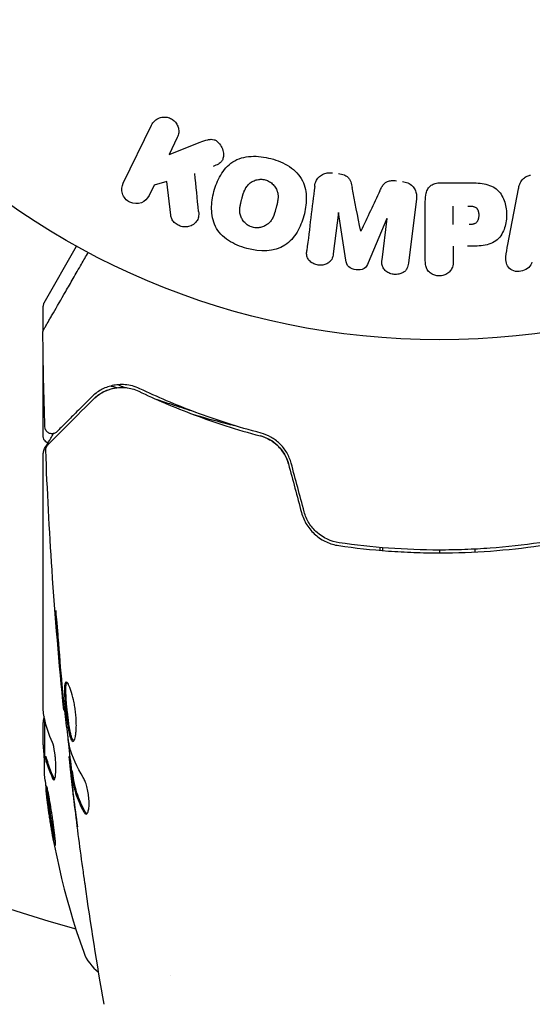
# Model space of a CAD drawing. Units: millimetres. Extents: x -6489 to 6162, y -5668 to 5858.
# Drawn here: x 2266 to 2302, y 665 to 735 of the extents above; entities that cross this region are included whole.
import ezdxf

# ---------------------------------------------------------------- set-up
doc = ezdxf.new("R2010")
doc.units = ezdxf.units.MM
doc.header["$LTSCALE"] = 20
doc.layers.add('2d', color=230, linetype='Continuous')

msp = doc.modelspace()

# ---------------------------------------------------------------- linework, layer by layer
at = {"layer": '2d'}
for p, q in [((2272.933, 723.153), (2274.93, 727.249)), ((2276.75, 726.361), (2276.168, 725.168)), ((2276.168, 725.168), (2278.362, 726.034)), ((2275.113, 723.004), (2274.752, 722.266)), ((2276.02, 723.266), (2275.113, 723.004)), ((2276.288, 720.895), (2276.02, 723.266)), ((2295.354, 723.177), (2297.184, 723.177)), ((2300.101, 718.814), (2300.855, 722.742)), ((2293.641, 722.036), (2293.085, 717.511)), ((2294.274, 717.668), (2294.274, 721.856)), ((2296.245, 720.22), (2296.245, 721.531)), ((2288.131, 721.078), (2287.773, 718.163)), ((2288.656, 717.71), (2288.149, 721.076)), ((2291.553, 720.658), (2290.247, 717.515)), ((2291.214, 717.741), (2291.571, 720.656)), ((2267.336, 714.708), (2269.639, 718.698)), ((2296.245, 718.689), (2296.245, 717.668)), ((2267.269, 712.7), (2267.269, 714.458)), ((2267.269, 712.595), (2267.269, 712.595)), ((2267.269, 705.292), (2267.269, 711.281)), ((2267.269, 686.075), (2267.269, 704.085)), ((2291.069, 697.43), (2291.069, 697.229)), ((2291.269, 697.212), (2291.269, 697.413)), ((2295.269, 697.25), (2295.269, 697.05)), ((2297.769, 697.314), (2297.769, 697.113)), ((2267.369, 685.335), (2267.369, 682.682)), ((2268.8, 685.955), (2268.733, 685.955)), ((2267.269, 683.489), (2267.269, 685.073)), ((2267.391, 682.684), (2267.491, 682.684)), ((2269.183, 682.681), (2269.1, 682.681)), ((2269.335, 681.64), (2269.234, 681.64)), ((2276.269, 667.235), (2276.269, 667.235))]:
    msp.add_line(p, q, dxfattribs=at)
msp.add_circle((2295.269, 765.089), 53, dxfattribs=at)
for centre, radius, start, end in [((2295.269, 765.09), 98, 183.01696, 254.79973), ((2267.769, 714.458), 0.5, 150, 180), ((2317.169, 685.839), 49.9, 183.62794, 183.81349), ((2317.169, 685.839), 50, 185.57751, 199.85225), ((2272.962, 669.878), 3, 199.85225, 233.86389)]:
    msp.add_arc(centre, radius, start, end, dxfattribs=at)
for centre, major_axis, ratio, start_param, end_param in [((2289.839, 720.868), (81.58, -10.017), 0, -1.591736, -1.591508), ((2289.702, 719.757), (-80.968, 9.942), 0, -1.571045, -1.570849), ((2317.169, 686.165), (-49.995, 0), 0.886633, 0.070459, 0.087901), ((2317.169, 684.331), (-49.974, 0), 0.372483, 0.088567, 0.172666)]:
    msp.add_ellipse(centre, major_axis=major_axis, ratio=ratio, start_param=start_param, end_param=end_param, dxfattribs=at)
at = {"layer": '2d', "extrusion": (0, 0, -1)}
for centre, major_axis, ratio, start_param, end_param in [((2289.839, 720.868), (81.58, -10.017), 0, -1.549786, -1.549557), ((2317.169, 686.99), (-49.984, 0), 0.385779, -0.172684, -0.083959), ((2317.169, 681.913), (-49.809, 0), 0.438198, -0.042766, 0.035353), ((2317.169, 684.331), (-49.874, 0), 0.372483, -0.173016, -0.088745)]:
    msp.add_ellipse(centre, major_axis=major_axis, ratio=ratio, start_param=start_param, end_param=end_param, dxfattribs=at)
at = {"layer": '2d'}
for points, knots in [([(2274.93, 727.249), (2274.985, 727.361), (2275.062, 727.464), (2275.155, 727.55), (2275.248, 727.636), (2275.361, 727.706), (2275.485, 727.753), (2275.6, 727.796), (2275.728, 727.819), (2275.856, 727.817), (2275.969, 727.815), (2276.086, 727.794), (2276.194, 727.753), (2276.292, 727.717), (2276.385, 727.664), (2276.467, 727.6), (2276.546, 727.537), (2276.615, 727.463), (2276.671, 727.382), (2276.73, 727.298), (2276.775, 727.206), (2276.805, 727.111), (2276.837, 727.008), (2276.853, 726.901), (2276.852, 726.796), (2276.851, 726.68), (2276.83, 726.565), (2276.791, 726.458), (2276.779, 726.425), (2276.765, 726.393), (2276.75, 726.361)], [0, 0, 0, 0, 0.125499, 0.125499, 0.125499, 0.251629, 0.251629, 0.251629, 0.369238, 0.369238, 0.369238, 0.472705, 0.472705, 0.472705, 0.56563, 0.56563, 0.56563, 0.655478, 0.655478, 0.655478, 0.749078, 0.749078, 0.749078, 0.851455, 0.851455, 0.851455, 0.96528, 0.96528, 0.96528, 1, 1, 1, 1]), ([(2278.362, 726.034), (2278.535, 726.103), (2278.711, 726.171), (2278.896, 726.212), (2278.976, 726.229), (2279.058, 726.241), (2279.141, 726.241), (2279.21, 726.241), (2279.281, 726.233), (2279.348, 726.212), (2279.415, 726.191), (2279.48, 726.158), (2279.537, 726.118), (2279.615, 726.063), (2279.684, 725.994), (2279.742, 725.921), (2279.828, 725.811), (2279.895, 725.686), (2279.941, 725.559), (2279.988, 725.429), (2280.014, 725.293), (2280.017, 725.16), (2280.018, 725.065), (2280.008, 724.97), (2279.979, 724.881), (2279.956, 724.809), (2279.92, 724.74), (2279.871, 724.681), (2279.811, 724.608), (2279.733, 724.548), (2279.65, 724.499), (2279.536, 724.43), (2279.411, 724.377), (2279.285, 724.328)], [0, 0, 0, 0, 0.15747, 0.15747, 0.15747, 0.224864, 0.224864, 0.224864, 0.280831, 0.280831, 0.280831, 0.337178, 0.337178, 0.337178, 0.4143, 0.4143, 0.4143, 0.530418, 0.530418, 0.530418, 0.649048, 0.649048, 0.649048, 0.732954, 0.732954, 0.732954, 0.801253, 0.801253, 0.801253, 0.885427, 0.885427, 0.885427, 1, 1, 1, 1]), ([(2281.659, 718.539), (2281.204, 718.662), (2280.756, 718.846), (2279.974, 719.361), (2279.638, 719.705), (2279.25, 720.49), (2279.179, 720.918), (2279.172, 721.751), (2279.236, 722.166), (2279.449, 722.96), (2279.601, 723.35), (2280.03, 724.073), (2280.309, 724.408), (2281.04, 724.888), (2281.5, 725.014), (2282.43, 725.066), (2282.904, 725.003), (2283.367, 724.879)], [0.5, 0.5, 0.5, 0.5, 0.5625, 0.5625, 0.625, 0.625, 0.6875, 0.6875, 0.75, 0.75, 0.8125, 0.8125, 0.875, 0.875, 0.9375, 0.9375, 1, 1, 1, 1]), ([(2283.367, 724.879), (2283.829, 724.755), (2284.274, 724.573), (2285.06, 724.056), (2285.393, 723.715), (2285.785, 722.926), (2285.857, 722.492), (2285.861, 721.645), (2285.796, 721.235), (2285.578, 720.435), (2285.423, 720.045), (2284.995, 719.331), (2284.719, 719), (2283.606, 718.28), (2282.57, 718.293), (2281.659, 718.539)], [0, 0, 0, 0, 0.0625, 0.0625, 0.125, 0.125, 0.1875, 0.1875, 0.25, 0.25, 0.3125, 0.3125, 0.375, 0.375, 0.5, 0.5, 0.5, 0.5]), ([(2286.457, 722.918), (2286.475, 723.068), (2286.515, 723.217), (2286.586, 723.352), (2286.638, 723.45), (2286.708, 723.542), (2286.793, 723.618), (2286.878, 723.694), (2286.981, 723.758), (2287.092, 723.802), (2287.198, 723.844), (2287.314, 723.869), (2287.43, 723.879), (2287.523, 723.886), (2287.618, 723.883), (2287.711, 723.872)], [0, 0, 0, 0, 0.270608, 0.270608, 0.270608, 0.467141, 0.467141, 0.467141, 0.66447, 0.66447, 0.66447, 0.851846, 0.851846, 0.851846, 1, 1, 1, 1]), ([(2288.136, 723.82), (2288.273, 723.803), (2288.411, 723.775), (2288.539, 723.724), (2288.616, 723.694), (2288.69, 723.655), (2288.754, 723.606), (2288.819, 723.556), (2288.873, 723.494), (2288.914, 723.428), (2288.988, 723.308), (2289.026, 723.173), (2289.058, 723.04), (2289.073, 722.977), (2289.086, 722.914), (2289.098, 722.85)], [0, 0, 0, 0, 0.262144, 0.262144, 0.262144, 0.418954, 0.418954, 0.418954, 0.577827, 0.577827, 0.577827, 0.864518, 0.864518, 0.864518, 1, 1, 1, 1]), ([(2300.855, 722.742), (2300.876, 722.854), (2300.903, 722.966), (2300.943, 723.074), (2300.983, 723.184), (2301.038, 723.292), (2301.115, 723.385), (2301.175, 723.457), (2301.248, 723.523), (2301.33, 723.574), (2301.412, 723.626), (2301.505, 723.665), (2301.601, 723.691), (2301.636, 723.7), (2301.671, 723.708), (2301.707, 723.714)], [0, 0, 0, 0, 0.258514, 0.258514, 0.258514, 0.521139, 0.521139, 0.521139, 0.723781, 0.723781, 0.723781, 0.926502, 0.926502, 0.926502, 1, 1, 1, 1]), ([(2274.752, 722.266), (2274.643, 722.042), (2274.455, 721.863), (2273.969, 721.672), (2273.664, 721.673), (2273.146, 721.922), (2272.953, 722.159), (2272.797, 722.667), (2272.824, 722.93), (2272.933, 723.153)], [0, 0, 0, 0, 0.25, 0.25, 0.5, 0.5, 0.75, 0.75, 1, 1, 1, 1]), ([(2282.063, 720.036), (2282.011, 720.05), (2281.934, 720.077), (2281.86, 720.113), (2281.811, 720.138), (2281.785, 720.153), (2281.717, 720.195), (2281.673, 720.226), (2281.59, 720.293), (2281.548, 720.331), (2281.439, 720.445), (2281.376, 720.528), (2281.297, 720.663), (2281.275, 720.709), (2281.236, 720.801), (2281.219, 720.849), (2281.194, 720.941), (2281.18, 721.012), (2281.17, 721.098), (2281.167, 721.135), (2281.166, 721.16), (2281.165, 721.174), (2281.164, 721.23), (2281.165, 721.3), (2281.172, 721.385), (2281.176, 721.422), (2281.179, 721.447), (2281.181, 721.462), (2281.188, 721.514), (2281.2, 721.581), (2281.217, 721.666), (2281.226, 721.704), (2281.231, 721.73), (2281.235, 721.745), (2281.242, 721.776), (2281.25, 721.809), (2281.261, 721.851), (2281.266, 721.87), (2281.269, 721.882), (2281.272, 721.891), (2281.279, 721.918), (2281.291, 721.965), (2281.319, 722.071), (2281.331, 722.115), (2281.341, 722.149), (2281.344, 722.16), (2281.345, 722.167), (2281.345, 722.167), (2281.354, 722.2), (2281.365, 722.237), (2281.376, 722.276), (2281.381, 722.292), (2281.384, 722.302), (2281.385, 722.306), (2281.402, 722.365), (2281.426, 722.438), (2281.453, 722.514), (2281.465, 722.546), (2281.473, 722.566), (2281.476, 722.574), (2281.501, 722.634), (2281.532, 722.703), (2281.571, 722.776), (2281.589, 722.806), (2281.6, 722.825), (2281.605, 722.834), (2281.639, 722.888), (2281.668, 722.929), (2281.73, 723.005), (2281.761, 723.04), (2281.867, 723.143), (2281.945, 723.202), (2282.081, 723.279), (2282.127, 723.302), (2282.223, 723.342), (2282.27, 723.358), (2282.375, 723.388), (2282.454, 723.405), (2282.533, 723.414), (2282.586, 723.419), (2282.612, 723.42), (2282.751, 723.423), (2282.86, 723.41), (2282.966, 723.381)], [0.5005005, 0.5005005, 0.5005005, 0.5005005, 0.5161098, 0.5239145, 0.5239145, 0.5317192, 0.5317192, 0.5473285, 0.5473285, 0.5629379, 0.5629379, 0.5941566, 0.5941566, 0.609766, 0.609766, 0.6253754, 0.6253754, 0.6409847, 0.6487894, 0.6526917, 0.6526917, 0.6565941, 0.6565941, 0.6722034, 0.6800081, 0.6839105, 0.6839105, 0.6878128, 0.6878128, 0.7034222, 0.7112268, 0.7151292, 0.7151292, 0.7190315, 0.7190315, 0.7268362, 0.7307385, 0.7326897, 0.7326897, 0.7346409, 0.7346409, 0.7502502, 0.7502502, 0.7580549, 0.7619573, 0.7639084, 0.7639084, 0.7658596, 0.7658596, 0.7736643, 0.7775666, 0.7795178, 0.7795178, 0.781469, 0.781469, 0.7970783, 0.804883, 0.8087853, 0.8087853, 0.8126877, 0.8126877, 0.828297, 0.8361017, 0.8400041, 0.8400041, 0.8439064, 0.8439064, 0.8595158, 0.8595158, 0.8751251, 0.8751251, 0.9063438, 0.9063438, 0.9219532, 0.9219532, 0.9375626, 0.9375626, 0.9531719, 0.9609766, 0.9609766, 0.9687813, 0.9687813, 1, 1, 1, 1]), ([(2282.966, 723.381), (2283.018, 723.367), (2283.07, 723.349), (2283.171, 723.306), (2283.222, 723.28), (2283.314, 723.224), (2283.358, 723.193), (2283.442, 723.126), (2283.484, 723.088), (2283.595, 722.973), (2283.658, 722.889), (2283.737, 722.753), (2283.771, 722.684), (2283.798, 722.613), (2283.814, 722.566), (2283.822, 722.541), (2283.841, 722.472), (2283.855, 722.4), (2283.865, 722.314), (2283.867, 722.276), (2283.869, 722.25), (2283.869, 722.236), (2283.871, 722.18), (2283.869, 722.11), (2283.862, 722.024), (2283.858, 721.986), (2283.855, 721.961), (2283.853, 721.946), (2283.845, 721.893), (2283.834, 721.826), (2283.816, 721.741), (2283.806, 721.696), (2283.801, 721.677), (2283.798, 721.664), (2283.796, 721.656), (2283.79, 721.631), (2283.782, 721.598), (2283.771, 721.555), (2283.766, 721.536), (2283.763, 721.524), (2283.76, 721.514), (2283.757, 721.502), (2283.75, 721.476), (2283.739, 721.436), (2283.731, 721.405), (2283.726, 721.386), (2283.713, 721.337), (2283.701, 721.296), (2283.692, 721.26), (2283.688, 721.247), (2283.686, 721.239), (2283.686, 721.238), (2283.677, 721.206), (2283.666, 721.169), (2283.657, 721.135), (2283.65, 721.114), (2283.648, 721.105), (2283.628, 721.041), (2283.605, 720.969), (2283.577, 720.892), (2283.565, 720.861), (2283.557, 720.841), (2283.553, 720.832), (2283.529, 720.773), (2283.497, 720.705), (2283.458, 720.632), (2283.441, 720.602), (2283.429, 720.583), (2283.424, 720.574), (2283.39, 720.52), (2283.361, 720.48), (2283.3, 720.404), (2283.268, 720.37), (2283.162, 720.268), (2283.083, 720.21), (2282.948, 720.134), (2282.901, 720.111), (2282.805, 720.072), (2282.758, 720.055), (2282.653, 720.026), (2282.574, 720.01), (2282.495, 720.001), (2282.442, 719.997), (2282.416, 719.995), (2282.277, 719.993), (2282.168, 720.007), (2282.063, 720.036)], [0, 0, 0, 0, 0.0156406, 0.0156406, 0.0312813, 0.0312813, 0.0469219, 0.0469219, 0.0625626, 0.0625626, 0.0938438, 0.0938438, 0.1094845, 0.1173048, 0.1173048, 0.1251251, 0.1251251, 0.1407658, 0.1485861, 0.1524962, 0.1524962, 0.1564064, 0.1564064, 0.172047, 0.1798674, 0.1837775, 0.1837775, 0.1876877, 0.1876877, 0.2033283, 0.2111486, 0.2150588, 0.2170139, 0.2170139, 0.218969, 0.218969, 0.2267893, 0.2306994, 0.2326545, 0.2326545, 0.2346096, 0.2346096, 0.2424299, 0.2463401, 0.2463401, 0.2502502, 0.2502502, 0.2580706, 0.2619807, 0.2639358, 0.2639358, 0.2658909, 0.2658909, 0.2737112, 0.2776214, 0.2776214, 0.2815315, 0.2815315, 0.2971722, 0.3049925, 0.3089026, 0.3089026, 0.3128128, 0.3128128, 0.3284534, 0.3362738, 0.3401839, 0.3401839, 0.3440941, 0.3440941, 0.3597347, 0.3597347, 0.3753754, 0.3753754, 0.4066566, 0.4066566, 0.4222973, 0.4222973, 0.4379379, 0.4379379, 0.4535785, 0.4613989, 0.4613989, 0.4692192, 0.4692192, 0.5005005, 0.5005005, 0.5005005, 0.5005005]), ([(2291.061, 722.609), (2291.114, 722.723), (2291.169, 722.836), (2291.237, 722.943), (2291.286, 723.02), (2291.343, 723.096), (2291.415, 723.157), (2291.47, 723.204), (2291.535, 723.243), (2291.605, 723.27), (2291.691, 723.303), (2291.785, 723.321), (2291.879, 723.329), (2291.995, 723.338), (2292.114, 723.331), (2292.23, 723.317)], [0, 0, 0, 0, 0.262214, 0.262214, 0.262214, 0.45352, 0.45352, 0.45352, 0.59911, 0.59911, 0.59911, 0.778355, 0.778355, 0.778355, 1, 1, 1, 1]), ([(2292.655, 723.265), (2292.787, 723.249), (2292.919, 723.214), (2293.038, 723.161), (2293.158, 723.108), (2293.27, 723.033), (2293.36, 722.944), (2293.441, 722.865), (2293.508, 722.772), (2293.554, 722.673), (2293.601, 722.575), (2293.63, 722.47), (2293.643, 722.365), (2293.656, 722.256), (2293.654, 722.145), (2293.641, 722.036)], [0, 0, 0, 0, 0.211935, 0.211935, 0.211935, 0.42554, 0.42554, 0.42554, 0.616183, 0.616183, 0.616183, 0.804578, 0.804578, 0.804578, 1, 1, 1, 1]), ([(2294.274, 721.856), (2294.274, 722.05), (2294.287, 722.247), (2294.335, 722.437), (2294.362, 722.545), (2294.402, 722.653), (2294.461, 722.75), (2294.508, 722.828), (2294.568, 722.9), (2294.64, 722.959), (2294.712, 723.019), (2294.798, 723.067), (2294.889, 723.101), (2295, 723.143), (2295.121, 723.165), (2295.242, 723.173), (2295.279, 723.176), (2295.317, 723.177), (2295.354, 723.177)], [0, 0, 0, 0, 0.31317, 0.31317, 0.31317, 0.49167, 0.49167, 0.49167, 0.632378, 0.632378, 0.632378, 0.773792, 0.773792, 0.773792, 0.946691, 0.946691, 0.946691, 1, 1, 1, 1]), ([(2297.184, 723.177), (2297.553, 723.177), (2297.923, 723.171), (2298.65, 723.065), (2299.008, 722.954), (2299.556, 722.521), (2299.731, 722.221), (2299.959, 721.609), (2300.015, 721.283), (2300.025, 720.64), (2299.979, 720.313), (2299.773, 719.692), (2299.614, 719.383), (2299.086, 718.92), (2298.726, 718.801), (2297.996, 718.693), (2297.626, 718.689), (2297.257, 718.689)], [0, 0, 0, 0, 0.125, 0.125, 0.25, 0.25, 0.375, 0.375, 0.5, 0.5, 0.625, 0.625, 0.75, 0.75, 0.875, 0.875, 1, 1, 1, 1]), ([(2297.266, 721.531), (2297.299, 721.531), (2297.342, 721.53), (2297.384, 721.53), (2297.403, 721.529), (2297.41, 721.529), (2297.415, 721.529), (2297.416, 721.529), (2297.448, 721.528), (2297.489, 721.526), (2297.532, 721.523), (2297.55, 721.521), (2297.561, 721.52), (2297.566, 721.519), (2297.601, 721.515), (2297.641, 721.509), (2297.677, 721.5), (2297.7, 721.494), (2297.709, 721.492), (2297.773, 721.471), (2297.818, 721.448), (2297.871, 721.407), (2297.896, 721.383), (2297.919, 721.355), (2297.933, 721.336), (2297.941, 721.324), (2297.958, 721.296), (2297.973, 721.267), (2297.987, 721.235), (2297.995, 721.213), (2298, 721.2), (2298.009, 721.169), (2298.015, 721.148), (2298.026, 721.104), (2298.031, 721.08), (2298.042, 721.015), (2298.046, 720.969), (2298.049, 720.902), (2298.049, 720.88), (2298.048, 720.835), (2298.047, 720.814), (2298.043, 720.766), (2298.039, 720.731), (2298.034, 720.698), (2298.03, 720.677), (2298.028, 720.668), (2298.02, 720.633), (2298.012, 720.599), (2298.001, 720.567), (2297.993, 720.546), (2297.99, 720.537), (2297.975, 720.503), (2297.959, 720.471), (2297.941, 720.442), (2297.928, 720.423), (2297.922, 720.415), (2297.9, 720.387), (2297.883, 720.369), (2297.847, 720.338), (2297.826, 720.323), (2297.786, 720.299), (2297.753, 720.283), (2297.717, 720.269), (2297.692, 720.261), (2297.678, 720.256), (2297.644, 720.247), (2297.608, 720.239), (2297.57, 720.233), (2297.544, 720.23), (2297.528, 720.228), (2297.47, 720.222), (2297.42, 720.22), (2297.364, 720.22)], [0, 0, 0, 0, 0.03125, 0.046875, 0.054688, 0.058594, 0.058594, 0.0625, 0.0625, 0.09375, 0.109375, 0.117188, 0.117188, 0.125, 0.125, 0.15625, 0.171875, 0.171875, 0.1875, 0.1875, 0.25, 0.25, 0.28125, 0.296875, 0.296875, 0.3125, 0.3125, 0.34375, 0.359375, 0.359375, 0.375, 0.375, 0.40625, 0.40625, 0.4375, 0.4375, 0.5, 0.5, 0.53125, 0.53125, 0.5625, 0.5625, 0.59375, 0.609375, 0.609375, 0.625, 0.625, 0.65625, 0.671875, 0.671875, 0.6875, 0.6875, 0.71875, 0.734375, 0.734375, 0.75, 0.75, 0.78125, 0.78125, 0.8125, 0.8125, 0.84375, 0.859375, 0.859375, 0.875, 0.875, 0.90625, 0.921875, 0.921875, 0.9375, 0.9375, 1, 1, 1, 1]), ([(2278.257, 721.138), (2278.271, 721.005), (2278.271, 720.869), (2278.243, 720.741), (2278.22, 720.639), (2278.176, 720.541), (2278.115, 720.456), (2278.054, 720.371), (2277.976, 720.296), (2277.887, 720.235), (2277.788, 720.165), (2277.673, 720.11), (2277.549, 720.08), (2277.434, 720.053), (2277.307, 720.046), (2277.184, 720.062), (2277.08, 720.076), (2276.975, 720.105), (2276.878, 720.147), (2276.776, 720.191), (2276.68, 720.25), (2276.597, 720.321), (2276.516, 720.391), (2276.446, 720.474), (2276.396, 720.563), (2276.35, 720.644), (2276.318, 720.731), (2276.301, 720.818), (2276.295, 720.843), (2276.291, 720.869), (2276.288, 720.895)], [0, 0, 0, 0, 0.137001, 0.137001, 0.137001, 0.246393, 0.246393, 0.246393, 0.354986, 0.354986, 0.354986, 0.477177, 0.477177, 0.477177, 0.591071, 0.591071, 0.591071, 0.686744, 0.686744, 0.686744, 0.786579, 0.786579, 0.786579, 0.884953, 0.884953, 0.884953, 0.973899, 0.973899, 0.973899, 1, 1, 1, 1]), ([(2301.8, 717.582), (2301.759, 717.288), (2301.472, 717.049), (2300.983, 716.914), (2300.809, 716.896), (2300.478, 716.946), (2300.326, 717.022), (2300, 717.348), (2299.946, 717.656), (2299.989, 718.235), (2300.046, 718.525), (2300.101, 718.814)], [0, 0, 0, 0, 0.25, 0.25, 0.375, 0.375, 0.5, 0.5, 0.75, 0.75, 1, 1, 1, 1]), ([(2267.319, 712.823), (2267.319, 712.823), (2267.322, 712.827), (2267.33, 712.842), (2267.335, 712.85), (2267.344, 712.866), (2267.346, 712.87), (2267.351, 712.878), (2267.352, 712.88), (2267.376, 712.922), (2267.412, 712.984), (2267.521, 713.172), (2267.594, 713.298), (2267.729, 713.532), (2267.779, 713.618), (2267.885, 713.802), (2267.942, 713.901), (2268.242, 714.421), (2268.535, 714.928), (2269.035, 715.794), (2269.212, 716.101), (2269.585, 716.746), (2269.78, 717.085), (2270.136, 717.701), (2270.294, 717.976), (2270.456, 718.256)], [0.03007316, 0.03007316, 0.03007316, 0.03007316, 0.0365021, 0.0365021, 0.04015231, 0.04015231, 0.04106486, 0.04106486, 0.04197741, 0.04197741, 0.04380252, 0.04380252, 0.04562762, 0.04562762, 0.04654017, 0.04654017, 0.04745273, 0.04745273, 0.05110294, 0.05110294, 0.05292804, 0.05292804, 0.05475315, 0.05475315, 0.05614808, 0.05614808, 0.05614808, 0.05614808]), ([(2287.773, 718.163), (2287.756, 718.027), (2287.725, 717.889), (2287.658, 717.767), (2287.617, 717.693), (2287.56, 717.624), (2287.491, 717.567), (2287.422, 717.51), (2287.341, 717.464), (2287.254, 717.43), (2287.162, 717.393), (2287.061, 717.369), (2286.959, 717.36), (2286.849, 717.349), (2286.733, 717.356), (2286.623, 717.38), (2286.518, 717.403), (2286.415, 717.441), (2286.323, 717.492), (2286.228, 717.543), (2286.141, 717.61), (2286.072, 717.687), (2286.007, 717.759), (2285.956, 717.843), (2285.927, 717.93), (2285.894, 718.027), (2285.886, 718.129), (2285.888, 718.229), (2285.89, 718.284), (2285.895, 718.339), (2285.901, 718.393)], [0, 0, 0, 0, 0.149557, 0.149557, 0.149557, 0.240892, 0.240892, 0.240892, 0.331834, 0.331834, 0.331834, 0.428634, 0.428634, 0.428634, 0.53396, 0.53396, 0.53396, 0.633918, 0.633918, 0.633918, 0.73669, 0.73669, 0.73669, 0.833499, 0.833499, 0.833499, 0.94118, 0.94118, 0.94118, 1, 1, 1, 1]), ([(2290.247, 717.515), (2290.183, 717.36), (2290.098, 717.205), (2289.785, 717.021), (2289.576, 717.013), (2289.191, 717.06), (2288.991, 717.115), (2288.727, 717.37), (2288.681, 717.543), (2288.656, 717.71)], [0, 0, 0, 0, 0.25, 0.25, 0.5, 0.5, 0.75, 0.75, 1, 1, 1, 1]), ([(2293.085, 717.511), (2293.068, 717.375), (2293.04, 717.236), (2292.974, 717.113), (2292.937, 717.042), (2292.884, 716.976), (2292.82, 716.921), (2292.756, 716.866), (2292.68, 716.821), (2292.599, 716.786), (2292.513, 716.75), (2292.42, 716.725), (2292.326, 716.712), (2292.219, 716.698), (2292.107, 716.698), (2292, 716.716), (2291.894, 716.733), (2291.79, 716.766), (2291.695, 716.811), (2291.598, 716.858), (2291.509, 716.919), (2291.434, 716.99), (2291.36, 717.062), (2291.299, 717.147), (2291.261, 717.237), (2291.227, 717.315), (2291.21, 717.399), (2291.204, 717.482), (2291.198, 717.568), (2291.203, 717.655), (2291.214, 717.741)], [0, 0, 0, 0, 0.149412, 0.149412, 0.149412, 0.234669, 0.234669, 0.234669, 0.319552, 0.319552, 0.319552, 0.409122, 0.409122, 0.409122, 0.510496, 0.510496, 0.510496, 0.610839, 0.610839, 0.610839, 0.713767, 0.713767, 0.713767, 0.817551, 0.817551, 0.817551, 0.907085, 0.907085, 0.907085, 1, 1, 1, 1]), ([(2296.245, 717.668), (2296.245, 717.515), (2296.232, 717.358), (2296.183, 717.211), (2296.152, 717.119), (2296.105, 717.029), (2296.04, 716.951), (2295.976, 716.873), (2295.894, 716.804), (2295.803, 716.749), (2295.713, 716.694), (2295.61, 716.651), (2295.504, 716.625), (2295.396, 716.598), (2295.28, 716.588), (2295.169, 716.599), (2295.071, 716.608), (2294.975, 716.631), (2294.885, 716.666), (2294.79, 716.702), (2294.7, 716.753), (2294.622, 716.813), (2294.538, 716.878), (2294.465, 716.957), (2294.413, 717.044), (2294.363, 717.126), (2294.331, 717.215), (2294.31, 717.305), (2294.282, 717.424), (2294.274, 717.547), (2294.274, 717.668)], [0, 0, 0, 0, 0.150582, 0.150582, 0.150582, 0.244297, 0.244297, 0.244297, 0.338108, 0.338108, 0.338108, 0.43157, 0.43157, 0.43157, 0.526276, 0.526276, 0.526276, 0.608642, 0.608642, 0.608642, 0.696468, 0.696468, 0.696468, 0.792269, 0.792269, 0.792269, 0.881826, 0.881826, 0.881826, 1, 1, 1, 1]), ([(2267.252, 712.567), (2267.252, 712.621), (2267.26, 712.676), (2267.285, 712.753), (2267.295, 712.778), (2267.311, 712.808), (2267.314, 712.814), (2267.318, 712.82), (2267.318, 712.821), (2267.319, 712.822), (2267.319, 712.822), (2267.319, 712.822), (2267.319, 712.822), (2267.319, 712.823)], [0, 0, 0, 0, 0.1620367, 0.1620367, 0.2425207, 0.2425207, 0.2628468, 0.2628468, 0.264752, 0.264752, 0.2657518, 0.2657518, 0.2662518, 0.2662518, 0.2662518, 0.2662518]), ([(2274.107, 708.64), (2273.742, 708.813), (2273.398, 708.892), (2272.909, 708.934), (2272.75, 708.934), (2272.442, 708.911), (2272.292, 708.888), (2271.864, 708.79), (2271.602, 708.687), (2271.119, 708.419), (2270.898, 708.254), (2270.696, 708.052)], [0, 0, 0, 0, 0.001851544, 0.001851544, 0.002777316, 0.002777316, 0.003703088, 0.003703088, 0.005554632, 0.005554632, 0.007406175, 0.007406175, 0.007406175, 0.007406175]), ([(2270.838, 707.911), (2271.044, 708.116), (2271.271, 708.281), (2271.752, 708.534), (2272.006, 708.625), (2272.41, 708.704), (2272.549, 708.721), (2272.834, 708.734), (2272.98, 708.73), (2273.419, 708.681), (2273.718, 708.603), (2274.021, 708.459)], [0, 0, 0, 0, 0.001345717, 0.001345717, 0.002691433, 0.002691433, 0.003364292, 0.003364292, 0.00403715, 0.00403715, 0.005382867, 0.005382867, 0.005382867, 0.005382867]), ([(2274.021, 708.459), (2275.208, 707.894), (2276.518, 707.329), (2279.379, 706.259), (2280.929, 705.754), (2282.617, 705.307)], [0, 0, 0, 0, 0.00577336, 0.00577336, 0.01154671, 0.01154671, 0.01154671, 0.01154671]), ([(2282.668, 705.501), (2281.011, 705.939), (2279.477, 706.437), (2276.628, 707.5), (2275.312, 708.066), (2274.107, 708.64)], [0, 0, 0, 0, 0.00561537, 0.00561537, 0.01123074, 0.01123074, 0.01123074, 0.01123074]), ([(2267.601, 704.674), (2267.601, 704.674), (2267.606, 704.678), (2267.62, 704.693), (2267.627, 704.7), (2267.642, 704.715), (2267.645, 704.718), (2267.652, 704.725), (2267.654, 704.727), (2267.669, 704.742), (2267.693, 704.766), (2267.806, 704.879), (2267.934, 705.007), (2268.202, 705.275), (2268.304, 705.377), (2268.53, 705.603), (2268.654, 705.727), (2269.323, 706.396), (2270.015, 707.088), (2270.838, 707.911)], [0.02464336, 0.02464336, 0.02464336, 0.02464336, 0.03015026, 0.03015026, 0.03316528, 0.03316528, 0.03391904, 0.03391904, 0.0346728, 0.0346728, 0.03618031, 0.03618031, 0.03919533, 0.03919533, 0.04070285, 0.04070285, 0.04221036, 0.04221036, 0.04824041, 0.04824041, 0.04824041, 0.04824041]), ([(2270.696, 708.052), (2270.355, 707.711), (2270.044, 707.4), (2269.627, 706.983), (2269.497, 706.853), (2269.253, 706.609), (2269.14, 706.496), (2268.626, 705.982), (2268.377, 705.733), (2268.307, 705.663), (2268.303, 705.659), (2268.297, 705.653), (2268.294, 705.65), (2268.286, 705.641), (2268.281, 705.637), (2268.269, 705.625), (2268.264, 705.62), (2268.253, 705.609), (2268.249, 705.605), (2268.249, 705.605)], [0, 0, 0, 0, 0.00280724, 0.00280724, 0.00421086, 0.00421086, 0.00561448, 0.00561448, 0.01122897, 0.01122897, 0.01193078, 0.01193078, 0.01263259, 0.01263259, 0.01403621, 0.01403621, 0.01684345, 0.01684345, 0.02211228, 0.02211228, 0.02211228, 0.02211228]), ([(2277.824, 707.055), (2277.333, 707.202), (2276.846, 707.355), (2276.002, 707.633), (2275.643, 707.754), (2275.287, 707.878)], [0.011391507, 0.011391507, 0.011391507, 0.011391507, 0.013032073, 0.013032073, 0.014253886, 0.014253886, 0.014253886, 0.014253886]), ([(2277.761, 706.865), (2278.542, 706.63), (2279.334, 706.409), (2280.35, 706.148), (2280.563, 706.094), (2280.777, 706.042)], [0.005991552, 0.005991552, 0.005991552, 0.005991552, 0.00862373, 0.00862373, 0.009319993, 0.009319993, 0.009319993, 0.009319993]), ([(2267.338, 704.341), (2267.432, 704.5), (2267.594, 704.774), (2267.876, 705.248), (2267.94, 705.356), (2268.009, 705.472)], [0, 0, 0, 0, 4.507571, 4.507571, 5.723899, 5.723899, 5.723899, 5.723899]), ([(2268.249, 705.605), (2268.235, 705.591), (2268.22, 705.578), (2268.189, 705.553), (2268.173, 705.542), (2268.121, 705.51), (2268.082, 705.493), (2268.001, 705.468), (2267.959, 705.461), (2267.875, 705.457), (2267.833, 705.461), (2267.751, 705.478), (2267.71, 705.493), (2267.635, 705.53), (2267.6, 705.554), (2267.536, 705.609), (2267.508, 705.641), (2267.46, 705.71), (2267.441, 705.748), (2267.408, 705.837), (2267.398, 705.89), (2267.396, 705.942)], [0, 0, 0, 0, 0.059741, 0.059741, 0.118636, 0.118636, 0.2446, 0.2446, 0.370565, 0.370565, 0.496529, 0.496529, 0.622493, 0.622493, 0.748457, 0.748457, 0.874421, 0.874421, 1.000385, 1.000385, 1.158548, 1.158548, 1.158548, 1.158548]), ([(2284.799, 703.377), (2284.726, 703.647), (2284.617, 703.902), (2284.408, 704.254), (2284.329, 704.367), (2284.16, 704.579), (2284.07, 704.677), (2283.88, 704.859), (2283.78, 704.943), (2283.571, 705.096), (2283.461, 705.166), (2283.13, 705.349), (2282.902, 705.439), (2282.668, 705.501)], [0, 0, 0, 0, 0.000837423, 0.000837423, 0.001256134, 0.001256134, 0.001674846, 0.001674846, 0.002093557, 0.002093557, 0.002512269, 0.002512269, 0.003349692, 0.003349692, 0.003349692, 0.003349692]), ([(2267.619, 704.815), (2267.616, 704.816), (2267.612, 704.817), (2267.557, 704.836), (2267.508, 704.862), (2267.422, 704.927), (2267.384, 704.968), (2267.323, 705.058), (2267.3, 705.108), (2267.275, 705.203), (2267.269, 705.248), (2267.269, 705.292)], [0.151161, 0.151161, 0.151161, 0.151161, 0.1619902, 0.1619902, 0.3245365, 0.3245365, 0.4870626, 0.4870626, 0.6495895, 0.6495895, 0.7820197, 0.7820197, 0.7820197, 0.7820197]), ([(2284.605, 703.325), (2284.541, 703.566), (2284.445, 703.796), (2284.188, 704.235), (2284.032, 704.433), (2283.672, 704.783), (2283.473, 704.93), (2283.054, 705.163), (2282.836, 705.249), (2282.617, 705.307)], [0, 0, 0, 0, 0.000754737, 0.000754737, 0.001509473, 0.001509473, 0.00226421, 0.00226421, 0.003018947, 0.003018947, 0.003018947, 0.003018947]), ([(2282.617, 705.307), (2282.844, 705.247), (2283.066, 705.158), (2283.379, 704.982), (2283.479, 704.916), (2283.674, 704.771), (2283.769, 704.69), (2284.033, 704.432), (2284.188, 704.236), (2284.442, 703.802), (2284.539, 703.571), (2284.605, 703.325)], [0, 0, 0, 0, 0.000760497, 0.000760497, 0.001140745, 0.001140745, 0.001520994, 0.001520994, 0.002281491, 0.002281491, 0.003041988, 0.003041988, 0.003041988, 0.003041988]), ([(2267.455, 704.301), (2267.453, 704.355), (2267.46, 704.41), (2267.49, 704.514), (2267.514, 704.564), (2267.562, 704.631), (2267.581, 704.654), (2267.601, 704.674)], [0, 0, 0, 0, 0.1620246, 0.1620246, 0.3245698, 0.3245698, 0.4103895, 0.4103895, 0.4103895, 0.4103895]), ([(2268.733, 685.955), (2268.4, 689.249), (2268.123, 692.549), (2267.712, 698.666), (2267.563, 701.483), (2267.455, 704.301)], [0, 0, 0, 0, 10.001335, 10.001335, 18.519664, 18.519664, 18.519664, 18.519664]), ([(2285.522, 699.903), (2285.605, 699.593), (2285.736, 699.296), (2286.07, 698.764), (2286.278, 698.522), (2286.628, 698.217), (2286.75, 698.125), (2287.008, 697.959), (2287.144, 697.885), (2287.561, 697.694), (2287.85, 697.609), (2288.153, 697.565)], [0, 0, 0, 0, 0.000962618, 0.000962618, 0.001925236, 0.001925236, 0.002406545, 0.002406545, 0.002887854, 0.002887854, 0.003850472, 0.003850472, 0.003850472, 0.003850472]), ([(2288.181, 697.763), (2287.609, 697.846), (2287.066, 698.096), (2286.41, 698.675), (2286.22, 698.899), (2285.909, 699.4), (2285.792, 699.669), (2285.715, 699.955)], [0, 0, 0, 0, 0.001770151, 0.001770151, 0.002655226, 0.002655226, 0.003540301, 0.003540301, 0.003540301, 0.003540301]), ([(2288.153, 697.565), (2289.31, 697.397), (2290.483, 697.268), (2292.266, 697.138), (2292.864, 697.105), (2294.069, 697.061), (2294.678, 697.05), (2296.495, 697.051), (2297.691, 697.095), (2300.058, 697.268), (2301.227, 697.397), (2302.384, 697.565)], [0, 0, 0, 0, 0.0036116, 0.0036116, 0.0054174, 0.0054174, 0.0072232, 0.0072232, 0.01083479, 0.01083479, 0.01444639, 0.01444639, 0.01444639, 0.01444639]), ([(2302.356, 697.763), (2301.201, 697.595), (2300.031, 697.467), (2298.254, 697.337), (2297.658, 697.305), (2296.458, 697.261), (2295.852, 697.25), (2294.048, 697.251), (2292.858, 697.295), (2290.502, 697.467), (2289.336, 697.595), (2288.181, 697.763)], [0, 0, 0, 0, 0.0035954, 0.0035954, 0.00539309, 0.00539309, 0.00719079, 0.00719079, 0.01078619, 0.01078619, 0.01438158, 0.01438158, 0.01438158, 0.01438158]), ([(2268.343, 691.104), (2268.331, 691.272), (2268.317, 691.45), (2268.295, 691.718), (2268.287, 691.807), (2268.271, 691.981), (2268.263, 692.068), (2268.239, 692.315), (2268.223, 692.466), (2268.198, 692.717), (2268.187, 692.819), (2268.169, 692.955), (2268.163, 692.991), (2268.158, 692.991), (2268.157, 692.982), (2268.156, 692.947), (2268.157, 692.921), (2268.163, 692.749), (2268.18, 692.48), (2268.205, 692.147)], [0, 0, 0, 0, 0.000535625, 0.000535625, 0.000803438, 0.000803438, 0.001071251, 0.001071251, 0.001606876, 0.001606876, 0.002142502, 0.002142502, 0.002678127, 0.002678127, 0.00294594, 0.00294594, 0.003213752, 0.003213752, 0.004285003, 0.004285003, 0.004285003, 0.004285003]), ([(2268.899, 687.944), (2268.878, 687.944), (2268.86, 687.93), (2268.828, 687.877), (2268.815, 687.836), (2268.785, 687.679), (2268.776, 687.521), (2268.778, 687.228), (2268.781, 687.119), (2268.792, 686.888), (2268.799, 686.767), (2268.817, 686.51), (2268.828, 686.376), (2268.853, 686.107), (2268.866, 685.969), (2268.896, 685.692), (2268.911, 685.555), (2268.945, 685.287), (2268.962, 685.154), (2268.999, 684.901), (2269.018, 684.781), (2269.058, 684.554), (2269.079, 684.446), (2269.142, 684.159), (2269.187, 684.004), (2269.279, 683.797), (2269.327, 683.742), (2269.373, 683.742)], [0.006652238, 0.006652238, 0.006652238, 0.006652238, 0.007065568, 0.007065568, 0.007478898, 0.007478898, 0.008305558, 0.008305558, 0.008718887, 0.008718887, 0.009132217, 0.009132217, 0.009545547, 0.009545547, 0.009958877, 0.009958877, 0.010372206, 0.010372206, 0.010785536, 0.010785536, 0.011198866, 0.011198866, 0.011612196, 0.011612196, 0.012438855, 0.012438855, 0.013265515, 0.013265515, 0.013265515, 0.013265515]), ([(2269.424, 683.764), (2269.418, 683.769), (2269.412, 683.775), (2269.382, 683.808), (2269.358, 683.848), (2269.312, 683.952), (2269.289, 684.015), (2269.245, 684.166), (2269.222, 684.254), (2269.18, 684.446), (2269.159, 684.55), (2269.12, 684.778), (2269.1, 684.9), (2269.045, 685.278), (2269.011, 685.554), (2268.967, 685.965), (2268.954, 686.104), (2268.929, 686.376), (2268.918, 686.507), (2268.9, 686.763), (2268.893, 686.887), (2268.882, 687.118), (2268.879, 687.224), (2268.877, 687.521), (2268.886, 687.677), (2268.916, 687.836), (2268.929, 687.876), (2268.948, 687.908), (2268.951, 687.913), (2268.955, 687.917)], [0.00030701, 0.00030701, 0.00030701, 0.00030701, 0.000413434, 0.000413434, 0.000826868, 0.000826868, 0.001240303, 0.001240303, 0.001653737, 0.001653737, 0.002067171, 0.002067171, 0.002480605, 0.002480605, 0.003307474, 0.003307474, 0.003720908, 0.003720908, 0.004134342, 0.004134342, 0.004547777, 0.004547777, 0.004961211, 0.004961211, 0.005788079, 0.005788079, 0.006201514, 0.006201514, 0.006283371, 0.006283371, 0.006283371, 0.006283371]), ([(2269.373, 683.742), (2269.397, 683.742), (2269.419, 683.755), (2269.462, 683.809), (2269.483, 683.849), (2269.521, 683.955), (2269.539, 684.02), (2269.569, 684.174), (2269.582, 684.263), (2269.602, 684.46), (2269.61, 684.567), (2269.617, 684.8), (2269.618, 684.925), (2269.612, 685.181), (2269.605, 685.316), (2269.585, 685.59), (2269.571, 685.728), (2269.537, 686.004), (2269.516, 686.143), (2269.471, 686.411), (2269.446, 686.542), (2269.363, 686.92), (2269.301, 687.147), (2269.206, 687.434), (2269.174, 687.519), (2269.112, 687.669), (2269.081, 687.733), (2269.023, 687.837), (2268.996, 687.876), (2268.944, 687.93), (2268.92, 687.944), (2268.899, 687.944)], [0, 0, 0, 0, 0.000415765, 0.000415765, 0.00083153, 0.00083153, 0.001247295, 0.001247295, 0.00166306, 0.00166306, 0.002078825, 0.002078825, 0.002494589, 0.002494589, 0.002910354, 0.002910354, 0.003326119, 0.003326119, 0.003741884, 0.003741884, 0.004157649, 0.004157649, 0.004989179, 0.004989179, 0.005404944, 0.005404944, 0.005820709, 0.005820709, 0.006236474, 0.006236474, 0.006652238, 0.006652238, 0.006652238, 0.006652238]), ([(2268.632, 687.065), (2268.648, 686.893), (2268.662, 686.738), (2268.688, 686.464), (2268.699, 686.345), (2268.716, 686.153), (2268.723, 686.079), (2268.731, 685.98), (2268.734, 685.955), (2268.733, 685.955)], [0, 0, 0, 0, 0.000630096, 0.000630096, 0.001260193, 0.001260193, 0.001890289, 0.001890289, 0.002520386, 0.002520386, 0.002520386, 0.002520386]), ([(2269.106, 683.572), (2269.022, 684.139), (2268.946, 684.708), (2268.809, 685.846), (2268.748, 686.415), (2268.686, 686.985)], [0, 0, 0, 0, 0.001910154, 0.001910154, 0.003820307, 0.003820307, 0.003820307, 0.003820307]), ([(2267.338, 685.484), (2267.325, 685.451), (2267.313, 685.406), (2267.289, 685.275), (2267.278, 685.183), (2267.269, 685.073)], [0.000109179, 0.000109179, 0.000109179, 0.000109179, 0.000612586, 0.000612586, 0.001224972, 0.001224972, 0.001224972, 0.001224972]), ([(2267.29, 685.839), (2267.29, 685.841), (2267.289, 685.842), (2267.289, 685.843), (2267.286, 685.877), (2267.282, 685.912), (2267.279, 685.948)], [0.0009891619, 0.0009891619, 0.0009891619, 0.0009891619, 0.0009951932, 0.0009951932, 0.0009951932, 0.0011780063, 0.0011780063, 0.0011780063, 0.0011780063]), ([(2269.301, 681.64), (2269.228, 682.276), (2269.156, 682.912), (2269.063, 683.769), (2269.039, 683.989), (2269.015, 684.21)], [8.06827, 8.06827, 8.06827, 8.06827, 10.001335, 10.001335, 10.671994, 10.671994, 10.671994, 10.671994]), ([(2267.938, 681.133), (2267.969, 681.066), (2268, 681.033), (2268.043, 681.034), (2268.056, 681.044), (2268.082, 681.079), (2268.094, 681.106), (2268.126, 681.209), (2268.144, 681.312), (2268.166, 681.566), (2268.172, 681.72), (2268.171, 682.053), (2268.164, 682.234), (2268.145, 682.504), (2268.137, 682.595), (2268.119, 682.77), (2268.109, 682.855), (2268.052, 683.271), (2267.99, 683.538), (2267.927, 683.677)], [0.000000216, 0.000000216, 0.000000216, 0.000000216, 0.000538822, 0.000538822, 0.000808126, 0.000808126, 0.001077429, 0.001077429, 0.001616036, 0.001616036, 0.002154642, 0.002154642, 0.002693249, 0.002693249, 0.002962552, 0.002962552, 0.003231855, 0.003231855, 0.004309069, 0.004309069, 0.004309069, 0.004309069]), ([(2269.107, 682.517), (2269.11, 682.478), (2269.117, 682.414), (2269.136, 682.237), (2269.148, 682.127), (2269.191, 681.74), (2269.228, 681.416), (2269.268, 681.079)], [0, 0, 0, 0, 0.000502775, 0.000502775, 0.001005549, 0.001005549, 0.002011098, 0.002011098, 0.002011098, 0.002011098]), ([(2269.261, 681.289), (2269.252, 681.381), (2269.245, 681.457), (2269.235, 681.572), (2269.232, 681.611), (2269.233, 681.664), (2269.245, 681.616), (2269.265, 681.489)], [0, 0, 0, 0, 0.000405419, 0.000405419, 0.000810838, 0.000810838, 0.001621676, 0.001621676, 0.001621676, 0.001621676]), ([(2269.462, 679.532), (2269.421, 679.869), (2269.383, 680.188), (2269.315, 680.79), (2269.285, 681.057), (2269.261, 681.289)], [0, 0, 0, 0, 0.001015532, 0.001015532, 0.002031065, 0.002031065, 0.002031065, 0.002031065]), ([(2269.265, 681.489), (2269.302, 681.26), (2269.333, 681.031), (2269.427, 680.574), (2269.487, 680.347), (2269.704, 679.668), (2269.899, 679.218), (2270.142, 678.772)], [0, 0, 0, 0, 0.001485171, 0.001485171, 0.002970341, 0.002970341, 0.005940682, 0.005940682, 0.005940682, 0.005940682]), ([(2269.366, 681.489), (2269.356, 681.552), (2269.348, 681.596), (2269.339, 681.633), (2269.337, 681.64), (2269.335, 681.64)], [0, 0, 0, 0, 0.0004054221, 0.0004054221, 0.0006379335, 0.0006379335, 0.0006379335, 0.0006379335]), ([(2270.245, 678.772), (2270.001, 679.218), (2269.806, 679.668), (2269.588, 680.347), (2269.528, 680.574), (2269.433, 681.031), (2269.402, 681.26), (2269.366, 681.489)], [0, 0, 0, 0, 0.002970524, 0.002970524, 0.004455786, 0.004455786, 0.005941048, 0.005941048, 0.005941048, 0.005941048]), ([(2270.306, 678.617), (2270.341, 678.617), (2270.376, 678.642), (2270.435, 678.739), (2270.461, 678.812), (2270.499, 678.999), (2270.513, 679.114), (2270.523, 679.371), (2270.52, 679.515), (2270.499, 679.812), (2270.48, 679.967), (2270.428, 680.267), (2270.396, 680.415), (2270.323, 680.685), (2270.282, 680.81), (2270.197, 681.024), (2270.153, 681.114), (2270.11, 681.184)], [0.000672322, 0.000672322, 0.000672322, 0.000672322, 0.001130161, 0.001130161, 0.001588, 0.001588, 0.002045839, 0.002045839, 0.002503678, 0.002503678, 0.002961518, 0.002961518, 0.003419357, 0.003419357, 0.003877196, 0.003877196, 0.004335035, 0.004335035, 0.004335035, 0.004335035]), ([(2268.113, 676.396), (2268.119, 676.396), (2268.123, 676.41), (2268.127, 676.464), (2268.126, 676.504), (2268.121, 676.611), (2268.117, 676.677), (2268.103, 676.831), (2268.095, 676.919), (2268.074, 677.116), (2268.061, 677.223), (2268.034, 677.451), (2268.018, 677.575), (2267.985, 677.829), (2267.967, 677.959), (2267.929, 678.228), (2267.909, 678.367), (2267.848, 678.775), (2267.805, 679.05), (2267.721, 679.552), (2267.68, 679.786), (2267.624, 680.079), (2267.607, 680.166), (2267.574, 680.318), (2267.56, 680.384), (2267.533, 680.49), (2267.522, 680.53), (2267.502, 680.584), (2267.494, 680.598), (2267.488, 680.598), (2267.477, 680.598), (2267.473, 680.542), (2267.481, 680.383), (2267.485, 680.317), (2267.498, 680.162), (2267.507, 680.074), (2267.528, 679.879), (2267.54, 679.77), (2267.567, 679.541), (2267.583, 679.42), (2267.633, 679.037), (2267.671, 678.765), (2267.732, 678.352), (2267.753, 678.216), (2267.795, 677.949), (2267.816, 677.816), (2267.858, 677.564), (2267.879, 677.444), (2267.919, 677.216), (2267.939, 677.109), (2267.995, 676.819), (2268.028, 676.662), (2268.081, 676.452), (2268.102, 676.396), (2268.113, 676.396)], [0.00828109, 0.00828109, 0.00828109, 0.00828109, 0.00869387, 0.00869387, 0.00910665, 0.00910665, 0.00951942, 0.00951942, 0.0099322, 0.0099322, 0.01034497, 0.01034497, 0.01075775, 0.01075775, 0.01117052, 0.01117052, 0.0115833, 0.0115833, 0.01240885, 0.01240885, 0.0132344, 0.0132344, 0.01364718, 0.01364718, 0.01405995, 0.01405995, 0.01447273, 0.01447273, 0.0148855, 0.0148855, 0.0148855, 0.01571166, 0.01571166, 0.01612473, 0.01612473, 0.01653781, 0.01653781, 0.01695089, 0.01695089, 0.01736396, 0.01736396, 0.01819011, 0.01819011, 0.01860319, 0.01860319, 0.01901627, 0.01901627, 0.01942934, 0.01942934, 0.01984242, 0.01984242, 0.02066857, 0.02066857, 0.02149473, 0.02149473, 0.02149473, 0.02149473]), ([(2268.109, 676.765), (2268.094, 676.838), (2268.077, 676.922), (2268.04, 677.11), (2268.021, 677.216), (2267.98, 677.444), (2267.959, 677.566), (2267.897, 677.943), (2267.853, 678.218), (2267.792, 678.626), (2267.772, 678.764), (2267.735, 679.034), (2267.717, 679.165), (2267.684, 679.418), (2267.668, 679.542), (2267.641, 679.771), (2267.628, 679.877), (2267.608, 680.069), (2267.6, 680.155), (2267.593, 680.229)], [0.006174488, 0.006174488, 0.006174488, 0.006174488, 0.00656405, 0.00656405, 0.006976911, 0.006976911, 0.007389773, 0.007389773, 0.008215496, 0.008215496, 0.008628358, 0.008628358, 0.00904122, 0.00904122, 0.009454081, 0.009454081, 0.009866943, 0.009866943, 0.010260926, 0.010260926, 0.010260926, 0.010260926]), ([(2270.142, 678.772), (2270.17, 678.721), (2270.197, 678.683), (2270.252, 678.631), (2270.28, 678.617), (2270.306, 678.617)], [0, 0, 0, 0, 0.0003361609, 0.0003361609, 0.0006723218, 0.0006723218, 0.0006723218, 0.0006723218]), ([(2270.231, 673.692), (2270.225, 673.733), (2270.218, 673.778), (2270.202, 673.891), (2270.193, 673.96), (2270.171, 674.111), (2270.16, 674.193), (2270.125, 674.448), (2270.099, 674.633), (2270.072, 674.827)], [0.003802953, 0.003802953, 0.003802953, 0.003802953, 0.004028258, 0.004028258, 0.004321052, 0.004321052, 0.004613847, 0.004613847, 0.005199436, 0.005199436, 0.005199436, 0.005199436])]:
    msp.add_open_spline(points, degree=3, knots=knots, dxfattribs=at)
for points in [[(2278.257, 721.138), (2278.166, 722.048), (2278.077, 722.942), (2277.989, 723.82)], [(2286.457, 722.918), (2286.279, 721.47), (2286.093, 719.959), (2285.901, 718.393)], [(2289.707, 719.757), (2289.499, 720.814), (2289.296, 721.846), (2289.098, 722.85)], [(2291.061, 722.609), (2290.627, 721.683), (2290.18, 720.73), (2289.723, 719.755)], [(2267.252, 712.567), (2267.252, 712.567), (2267.252, 712.567), (2267.252, 712.567)], [(2267.396, 705.942), (2267.323, 708.15), (2267.275, 710.359), (2267.252, 712.567)], [(2272.611, 708.885), (2272.583, 708.896), (2272.555, 708.906), (2272.528, 708.917)], [(2270.838, 707.911), (2271.073, 708.145), (2271.396, 708.387), (2271.826, 708.55)], [(2272.059, 708.833), (2272.067, 708.832), (2272.075, 708.83), (2272.083, 708.829)], [(2272.083, 708.829), (2272.157, 708.814), (2272.23, 708.796), (2272.303, 708.775)], [(2272.133, 708.646), (2272.353, 708.701), (2272.597, 708.735), (2272.865, 708.73)], [(2272.303, 708.775), (2272.369, 708.756), (2272.433, 708.735), (2272.497, 708.712)], [(2273.013, 708.724), (2272.879, 708.777), (2272.744, 708.831), (2272.611, 708.885)], [(2272.925, 708.729), (2273.017, 708.725), (2273.112, 708.717), (2273.211, 708.703)], [(2267.695, 704.797), (2267.695, 704.797), (2267.695, 704.797), (2267.695, 704.797)], [(2267.338, 704.34), (2267.293, 704.265), (2267.269, 704.177), (2267.269, 704.089)], [(2267.269, 704.085), (2267.269, 704.086), (2267.269, 704.088), (2267.269, 704.089)], [(2267.455, 704.301), (2267.455, 704.301), (2267.455, 704.301), (2267.455, 704.301)], [(2285.715, 699.955), (2285.41, 701.095), (2285.104, 702.236), (2284.799, 703.377)], [(2284.605, 703.325), (2284.911, 702.184), (2285.217, 701.044), (2285.522, 699.903)], [(2268.205, 692.147), (2268.306, 690.794), (2268.418, 689.442), (2268.539, 688.09)], [(2268.618, 687.704), (2268.519, 688.837), (2268.424, 689.97), (2268.343, 691.104)], [(2268.539, 688.09), (2268.572, 687.726), (2268.603, 687.385), (2268.632, 687.065)], [(2268.643, 687.423), (2268.634, 687.518), (2268.626, 687.612), (2268.618, 687.704)], [(2268.686, 686.985), (2268.671, 687.121), (2268.656, 687.278), (2268.643, 687.423)], [(2267.279, 685.948), (2267.275, 685.988), (2267.272, 686.03), (2267.269, 686.075)], [(2267.36, 685.373), (2267.332, 685.5), (2267.309, 685.656), (2267.29, 685.839)], [(2268.733, 685.955), (2268.733, 685.955), (2268.733, 685.955), (2268.733, 685.955)], [(2267.269, 683.489), (2267.277, 683.332), (2267.286, 683.184), (2267.298, 683.045)], [(2269.136, 683.41), (2269.127, 683.446), (2269.116, 683.503), (2269.106, 683.572)], [(2270.11, 681.184), (2269.659, 681.914), (2269.332, 682.656), (2269.136, 683.41)], [(2269.1, 682.681), (2269.095, 682.681), (2269.097, 682.626), (2269.107, 682.517)], [(2268.075, 681.071), (2268.064, 681.087), (2268.052, 681.107), (2268.04, 681.133)], [(2269.268, 681.079), (2269.317, 680.662), (2269.367, 680.247), (2269.418, 679.834)], [(2269.418, 679.834), (2269.505, 679.126), (2269.595, 678.419), (2269.688, 677.712)], [(2270.072, 674.827), (2269.855, 676.394), (2269.652, 677.962), (2269.462, 679.532)], [(2270.356, 678.635), (2270.32, 678.658), (2270.282, 678.704), (2270.245, 678.772)], [(2271.577, 665.185), (2271.087, 668.014), (2270.638, 670.85), (2270.231, 673.692)]]:
    msp.add_open_spline(points, degree=3, dxfattribs=at)

doc.saveas('drawing.dxf')
